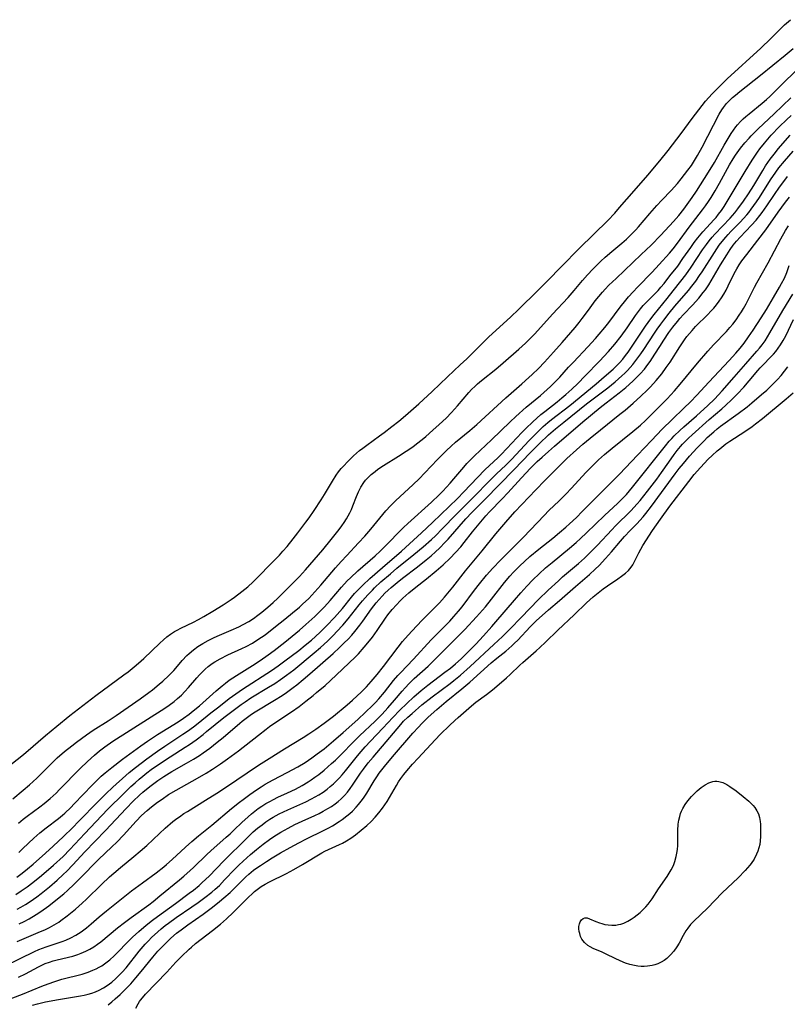
# Model space of a CAD drawing. Units: inches. Extents: x 2117468 to 2122948, y 239688 to 245205.
# Drawn here: x 2118419 to 2118543, y 243367 to 243526 of the extents above; entities that cross this region are included whole.
import ezdxf

# ---------------------------------------------------------------- set-up
doc = ezdxf.new("R2010")
doc.units = ezdxf.units.IN
doc.header["$MEASUREMENT"] = 0
doc.layers.add('c_35_T12S_R20E', color=56, linetype='Continuous')

msp = doc.modelspace()

# ---------------------------------------------------------------- linework, layer by layer
at = {"layer": 'c_35_T12S_R20E'}
for points in [[(2118416.64, 243404.91, 786), (2118419.61, 243407.28, 786), (2118420.27, 243407.84, 786), (2118423.44, 243410.56, 786), (2118425.26, 243412.08, 786), (2118427.39, 243413.78, 786), (2118431.55, 243417.01, 786), (2118436.09, 243420.33, 786), (2118436.76, 243420.84, 786), (2118437.72, 243421.6, 786), (2118438.42, 243422.19, 786), (2118439.3, 243422.98, 786), (2118441.87, 243425.45, 786), (2118442.44, 243425.97, 786), (2118443.02, 243426.45, 786), (2118443.61, 243426.9, 786), (2118444.23, 243427.31, 786), (2118444.67, 243427.56, 786), (2118445.23, 243427.85, 786), (2118447.27, 243428.83, 786), (2118448.1, 243429.27, 786), (2118448.95, 243429.74, 786), (2118450.42, 243430.6, 786), (2118452.07, 243431.62, 786), (2118453.37, 243432.48, 786), (2118453.87, 243432.84, 786), (2118455.09, 243433.75, 786), (2118456.04, 243434.53, 786), (2118456.9, 243435.33, 786), (2118460.57, 243439.02, 786), (2118461.14, 243439.63, 786), (2118461.7, 243440.25, 786), (2118462.36, 243441.01, 786), (2118463.35, 243442.23, 786), (2118464.1, 243443.19, 786), (2118465.39, 243444.92, 786), (2118465.92, 243445.64, 786), (2118466.75, 243446.82, 786), (2118467.86, 243448.52, 786), (2118468.38, 243449.38, 786), (2118469.66, 243451.56, 786), (2118470.27, 243452.52, 786), (2118470.64, 243453.03, 786), (2118471.09, 243453.57, 786), (2118471.56, 243454.09, 786), (2118472.03, 243454.58, 786), (2118473.09, 243455.62, 786), (2118473.54, 243456.03, 786), (2118474.04, 243456.46, 786), (2118474.56, 243456.87, 786), (2118475.19, 243457.34, 786), (2118477.28, 243458.84, 786), (2118477.99, 243459.36, 786), (2118479.25, 243460.34, 786), (2118480.35, 243461.23, 786), (2118481.45, 243462.14, 786), (2118483.58, 243463.99, 786), (2118485.73, 243465.97, 786), (2118488.2, 243468.36, 786), (2118490.27, 243470.27, 786), (2118491.31, 243471.25, 786), (2118492.26, 243472.17, 786), (2118494.31, 243474.26, 786), (2118494.88, 243474.8, 786), (2118498.36, 243477.99, 786), (2118499.69, 243479.26, 786), (2118502.7, 243482.22, 786), (2118504.36, 243483.87, 786), (2118506.5, 243486.07, 786), (2118509.49, 243489.08, 786), (2118514.03, 243493.55, 786), (2118515.14, 243494.71, 786), (2118515.93, 243495.61, 786), (2118518.26, 243498.33, 786), (2118520.48, 243500.86, 786), (2118522.41, 243503.15, 786), (2118523.74, 243504.8, 786), (2118525.85, 243507.58, 786), (2118527.62, 243509.96, 786), (2118529.78, 243512.74, 786), (2118530.28, 243513.34, 786), (2118530.85, 243513.96, 786), (2118531.43, 243514.56, 786), (2118533.24, 243516.34, 786), (2118538.69, 243521.31, 786), (2118540.31, 243522.87, 786), (2118542.52, 243525.04, 786), (2118543.47, 243525.89, 786)], [(2118418.18, 243400.38, 788), (2118419.85, 243401.75, 788), (2118420.88, 243402.63, 788), (2118422.05, 243403.71, 788), (2118424.88, 243406.55, 788), (2118425.32, 243406.96, 788), (2118426.49, 243407.97, 788), (2118427.67, 243408.91, 788), (2118428.45, 243409.51, 788), (2118430.03, 243410.66, 788), (2118431.13, 243411.4, 788), (2118433.57, 243412.95, 788), (2118434.82, 243413.79, 788), (2118438.7, 243416.47, 788), (2118440.12, 243417.49, 788), (2118440.7, 243417.94, 788), (2118441.77, 243418.81, 788), (2118442.35, 243419.32, 788), (2118443.3, 243420.23, 788), (2118444.1, 243421.05, 788), (2118444.71, 243421.74, 788), (2118445.49, 243422.65, 788), (2118446.22, 243423.45, 788), (2118446.57, 243423.77, 788), (2118447.3, 243424.39, 788), (2118448.01, 243424.9, 788), (2118448.8, 243425.4, 788), (2118449.63, 243425.86, 788), (2118450.53, 243426.3, 788), (2118451.13, 243426.58, 788), (2118453.37, 243427.53, 788), (2118454.58, 243428.08, 788), (2118455.28, 243428.43, 788), (2118456.2, 243428.95, 788), (2118456.95, 243429.43, 788), (2118457.67, 243429.94, 788), (2118458.31, 243430.42, 788), (2118459.28, 243431.22, 788), (2118460.11, 243431.97, 788), (2118460.88, 243432.7, 788), (2118463.19, 243435.01, 788), (2118464.36, 243436.2, 788), (2118465.35, 243437.27, 788), (2118466.75, 243438.85, 788), (2118468.12, 243440.45, 788), (2118469.47, 243442.12, 788), (2118470.75, 243443.77, 788), (2118471.19, 243444.35, 788), (2118471.57, 243444.9, 788), (2118471.92, 243445.46, 788), (2118472.21, 243445.95, 788), (2118472.47, 243446.45, 788), (2118472.72, 243446.99, 788), (2118472.94, 243447.54, 788), (2118473.55, 243449.09, 788), (2118473.86, 243449.81, 788), (2118474.26, 243450.6, 788), (2118474.72, 243451.34, 788), (2118475.01, 243451.71, 788), (2118475.32, 243452.05, 788), (2118475.9, 243452.6, 788), (2118476.54, 243453.11, 788), (2118477.01, 243453.45, 788), (2118477.9, 243454.04, 788), (2118480.33, 243455.57, 788), (2118481.54, 243456.35, 788), (2118482.6, 243457.09, 788), (2118483.23, 243457.55, 788), (2118484.13, 243458.27, 788), (2118484.72, 243458.76, 788), (2118485.85, 243459.74, 788), (2118486.89, 243460.67, 788), (2118487.98, 243461.7, 788), (2118488.84, 243462.58, 788), (2118489.84, 243463.69, 788), (2118491.66, 243465.82, 788), (2118492.1, 243466.3, 788), (2118492.67, 243466.87, 788), (2118493.06, 243467.22, 788), (2118493.7, 243467.76, 788), (2118496, 243469.61, 788), (2118497.18, 243470.61, 788), (2118499.72, 243472.8, 788), (2118500.8, 243473.78, 788), (2118501.21, 243474.18, 788), (2118502.28, 243475.29, 788), (2118505.11, 243478.46, 788), (2118507.63, 243481.13, 788), (2118508.6, 243482.25, 788), (2118509.97, 243483.89, 788), (2118510.78, 243484.81, 788), (2118511.63, 243485.71, 788), (2118512.91, 243487, 788), (2118513.6, 243487.65, 788), (2118514.67, 243488.56, 788), (2118516.3, 243489.91, 788), (2118517.03, 243490.55, 788), (2118517.98, 243491.44, 788), (2118518.54, 243492.02, 788), (2118518.97, 243492.51, 788), (2118520.82, 243494.67, 788), (2118521.94, 243495.94, 788), (2118522.76, 243496.83, 788), (2118524.22, 243498.36, 788), (2118525.26, 243499.52, 788), (2118525.86, 243500.25, 788), (2118526.92, 243501.64, 788), (2118527.49, 243502.42, 788), (2118528.02, 243503.23, 788), (2118528.5, 243504.03, 788), (2118529.23, 243505.35, 788), (2118531.99, 243510.69, 788), (2118532.39, 243511.36, 788), (2118532.67, 243511.76, 788), (2118533.16, 243512.37, 788), (2118533.7, 243512.94, 788), (2118534.13, 243513.36, 788), (2118534.58, 243513.75, 788), (2118535.3, 243514.34, 788), (2118538.62, 243516.96, 788), (2118542.63, 243520.18, 788), (2118543.88, 243521.26, 788)], [(2118419.08, 243396.45, 790), (2118419.84, 243397.06, 790), (2118420.52, 243397.58, 790), (2118422.53, 243399.07, 790), (2118423.25, 243399.62, 790), (2118424.2, 243400.41, 790), (2118425.15, 243401.29, 790), (2118425.73, 243401.86, 790), (2118429.06, 243405.25, 790), (2118430.2, 243406.37, 790), (2118431.34, 243407.41, 790), (2118432.17, 243408.1, 790), (2118433.02, 243408.75, 790), (2118434.29, 243409.63, 790), (2118442.66, 243414.96, 790), (2118443.38, 243415.45, 790), (2118444.17, 243416.05, 790), (2118444.74, 243416.51, 790), (2118445.34, 243417.06, 790), (2118445.92, 243417.64, 790), (2118446.51, 243418.29, 790), (2118447.84, 243419.86, 790), (2118448.28, 243420.35, 790), (2118448.74, 243420.83, 790), (2118449.19, 243421.27, 790), (2118449.67, 243421.68, 790), (2118450.31, 243422.15, 790), (2118450.71, 243422.41, 790), (2118451.59, 243422.93, 790), (2118452.83, 243423.54, 790), (2118455.07, 243424.56, 790), (2118455.76, 243424.9, 790), (2118456.78, 243425.45, 790), (2118457.52, 243425.9, 790), (2118458.25, 243426.39, 790), (2118458.81, 243426.79, 790), (2118460.52, 243428.1, 790), (2118462.02, 243429.29, 790), (2118463.26, 243430.31, 790), (2118464.36, 243431.25, 790), (2118464.86, 243431.71, 790), (2118465.85, 243432.66, 790), (2118466.86, 243433.71, 790), (2118467.8, 243434.76, 790), (2118470.16, 243437.56, 790), (2118471.06, 243438.59, 790), (2118471.98, 243439.59, 790), (2118473.89, 243441.58, 790), (2118474.89, 243442.67, 790), (2118475.86, 243443.78, 790), (2118478.3, 243446.77, 790), (2118479.01, 243447.57, 790), (2118479.83, 243448.38, 790), (2118482.69, 243451.02, 790), (2118483.64, 243451.93, 790), (2118484.58, 243452.89, 790), (2118486.59, 243455.04, 790), (2118487.07, 243455.54, 790), (2118488.06, 243456.5, 790), (2118488.78, 243457.16, 790), (2118489.51, 243457.8, 790), (2118491.8, 243459.7, 790), (2118492.92, 243460.67, 790), (2118497.6, 243464.97, 790), (2118500.17, 243467.22, 790), (2118501.32, 243468.24, 790), (2118501.85, 243468.73, 790), (2118502.85, 243469.72, 790), (2118503.84, 243470.73, 790), (2118505.27, 243472.3, 790), (2118506.68, 243473.89, 790), (2118508.79, 243476.32, 790), (2118509.42, 243477.11, 790), (2118509.9, 243477.75, 790), (2118510.9, 243479.11, 790), (2118512.01, 243480.58, 790), (2118512.59, 243481.3, 790), (2118513.16, 243481.97, 790), (2118513.59, 243482.46, 790), (2118514.21, 243483.1, 790), (2118515.36, 243484.22, 790), (2118519.41, 243488.05, 790), (2118521, 243489.58, 790), (2118522.55, 243491.16, 790), (2118524.64, 243493.39, 790), (2118525.45, 243494.32, 790), (2118526.28, 243495.38, 790), (2118527.64, 243497.23, 790), (2118528.33, 243498.24, 790), (2118530.27, 243501.31, 790), (2118531.22, 243502.86, 790), (2118532.79, 243505.66, 790), (2118533.91, 243507.54, 790), (2118534.27, 243508.09, 790), (2118534.66, 243508.63, 790), (2118534.93, 243508.97, 790), (2118535.42, 243509.51, 790), (2118535.84, 243509.91, 790), (2118536.27, 243510.3, 790), (2118536.8, 243510.75, 790), (2118538.88, 243512.42, 790), (2118539.58, 243513.02, 790), (2118540.11, 243513.51, 790), (2118542.6, 243515.97, 790), (2118545.25, 243518.5, 790)], [(2118419.13, 243391.72, 792), (2118419.81, 243392.34, 792), (2118421.56, 243394.02, 792), (2118422.51, 243394.86, 792), (2118423.53, 243395.68, 792), (2118425.53, 243397.2, 792), (2118426.17, 243397.72, 792), (2118426.56, 243398.05, 792), (2118427.53, 243398.97, 792), (2118428.08, 243399.53, 792), (2118430.99, 243402.58, 792), (2118431.83, 243403.42, 792), (2118432.44, 243403.99, 792), (2118433.07, 243404.56, 792), (2118434.12, 243405.43, 792), (2118435.83, 243406.73, 792), (2118438.83, 243408.92, 792), (2118439.9, 243409.67, 792), (2118441.49, 243410.73, 792), (2118444.84, 243412.79, 792), (2118445.7, 243413.37, 792), (2118446.59, 243414.01, 792), (2118447.25, 243414.52, 792), (2118448.24, 243415.34, 792), (2118449.33, 243416.3, 792), (2118450.93, 243417.76, 792), (2118451.91, 243418.59, 792), (2118452.44, 243419, 792), (2118453.05, 243419.46, 792), (2118454.2, 243420.25, 792), (2118456.77, 243421.85, 792), (2118458.01, 243422.65, 792), (2118459.34, 243423.56, 792), (2118460.31, 243424.28, 792), (2118461.99, 243425.59, 792), (2118464.37, 243427.56, 792), (2118465.37, 243428.42, 792), (2118466.83, 243429.74, 792), (2118467.55, 243430.44, 792), (2118468.4, 243431.31, 792), (2118469.3, 243432.32, 792), (2118471.13, 243434.46, 792), (2118472.07, 243435.48, 792), (2118472.58, 243435.99, 792), (2118473.79, 243437.11, 792), (2118476.55, 243439.52, 792), (2118477.35, 243440.24, 792), (2118478.02, 243440.88, 792), (2118481.12, 243444.05, 792), (2118481.82, 243444.73, 792), (2118485.64, 243448.17, 792), (2118486.89, 243449.35, 792), (2118487.47, 243449.93, 792), (2118488.65, 243451.2, 792), (2118489.24, 243451.89, 792), (2118490.82, 243453.8, 792), (2118491.33, 243454.37, 792), (2118491.85, 243454.94, 792), (2118492.55, 243455.63, 792), (2118495.31, 243458.22, 792), (2118498.28, 243461.09, 792), (2118499.21, 243461.96, 792), (2118500.89, 243463.44, 792), (2118503.19, 243465.37, 792), (2118504.28, 243466.32, 792), (2118504.79, 243466.79, 792), (2118505.41, 243467.38, 792), (2118506.28, 243468.3, 792), (2118507.71, 243469.9, 792), (2118508.49, 243470.74, 792), (2118510.82, 243473.18, 792), (2118512.05, 243474.51, 792), (2118512.66, 243475.2, 792), (2118513.58, 243476.31, 792), (2118514.21, 243477.12, 792), (2118516.03, 243479.57, 792), (2118516.93, 243480.71, 792), (2118517.37, 243481.24, 792), (2118518.1, 243482.06, 792), (2118518.79, 243482.8, 792), (2118521.18, 243485.22, 792), (2118522.32, 243486.43, 792), (2118523.95, 243488.26, 792), (2118524.56, 243488.99, 792), (2118525.25, 243489.87, 792), (2118527.16, 243492.46, 792), (2118529.31, 243495.27, 792), (2118529.77, 243495.9, 792), (2118530.23, 243496.58, 792), (2118530.67, 243497.27, 792), (2118531.31, 243498.34, 792), (2118532, 243499.56, 792), (2118533.62, 243502.5, 792), (2118534.2, 243503.47, 792), (2118534.61, 243504.08, 792), (2118535.41, 243505.17, 792), (2118536.12, 243506.05, 792), (2118536.78, 243506.81, 792), (2118537.14, 243507.19, 792), (2118538.27, 243508.32, 792), (2118540.82, 243510.71, 792), (2118543.49, 243513.31, 792)], [(2118418.83, 243387.75, 794), (2118419.68, 243388.38, 794), (2118420.54, 243389.06, 794), (2118421.47, 243389.85, 794), (2118423.44, 243391.61, 794), (2118424.67, 243392.73, 794), (2118426.34, 243394.29, 794), (2118427.79, 243395.71, 794), (2118428.84, 243396.75, 794), (2118431.86, 243399.87, 794), (2118433.19, 243401.17, 794), (2118434.32, 243402.24, 794), (2118436.41, 243404.13, 794), (2118436.95, 243404.59, 794), (2118437.97, 243405.43, 794), (2118439.75, 243406.78, 794), (2118441.47, 243408.03, 794), (2118442.69, 243408.86, 794), (2118445.56, 243410.75, 794), (2118446.32, 243411.28, 794), (2118447.27, 243411.97, 794), (2118448.05, 243412.56, 794), (2118450.08, 243414.19, 794), (2118451.36, 243415.2, 794), (2118453.06, 243416.5, 794), (2118454.13, 243417.28, 794), (2118455.21, 243418.02, 794), (2118459.84, 243421.05, 794), (2118460.91, 243421.78, 794), (2118462.02, 243422.57, 794), (2118464.25, 243424.25, 794), (2118465.3, 243425.09, 794), (2118466.29, 243425.93, 794), (2118467.65, 243427.17, 794), (2118468.79, 243428.29, 794), (2118469.99, 243429.58, 794), (2118471.27, 243431.05, 794), (2118472.75, 243432.86, 794), (2118473.25, 243433.43, 794), (2118473.76, 243433.99, 794), (2118474.55, 243434.8, 794), (2118475.68, 243435.86, 794), (2118477.75, 243437.63, 794), (2118480.78, 243440.27, 794), (2118484.03, 243443.22, 794), (2118485.78, 243444.86, 794), (2118489.82, 243448.76, 794), (2118490.84, 243449.81, 794), (2118493.02, 243452.11, 794), (2118494.22, 243453.34, 794), (2118496.36, 243455.35, 794), (2118496.83, 243455.82, 794), (2118497.79, 243456.79, 794), (2118500.2, 243459.38, 794), (2118500.82, 243460, 794), (2118501.97, 243461.11, 794), (2118503.27, 243462.27, 794), (2118503.87, 243462.78, 794), (2118505.86, 243464.33, 794), (2118506.64, 243464.96, 794), (2118507.25, 243465.49, 794), (2118508.22, 243466.37, 794), (2118509.2, 243467.29, 794), (2118510.41, 243468.51, 794), (2118512.7, 243470.88, 794), (2118514.14, 243472.43, 794), (2118515.18, 243473.63, 794), (2118516.2, 243474.9, 794), (2118517.16, 243476.25, 794), (2118518.5, 243478.25, 794), (2118518.95, 243478.87, 794), (2118519.31, 243479.33, 794), (2118519.73, 243479.82, 794), (2118520.21, 243480.34, 794), (2118522.12, 243482.28, 794), (2118522.58, 243482.79, 794), (2118523.09, 243483.4, 794), (2118524.05, 243484.61, 794), (2118525.29, 243486.2, 794), (2118526.14, 243487.39, 794), (2118527.39, 243489.21, 794), (2118527.95, 243489.99, 794), (2118528.52, 243490.76, 794), (2118529.33, 243491.72, 794), (2118531.15, 243493.68, 794), (2118531.47, 243494.04, 794), (2118531.89, 243494.55, 794), (2118532.33, 243495.16, 794), (2118532.76, 243495.82, 794), (2118536.15, 243501.44, 794), (2118537.29, 243503.25, 794), (2118538.14, 243504.54, 794), (2118538.54, 243505.1, 794), (2118539.25, 243506, 794), (2118540.37, 243507.27, 794), (2118541.69, 243508.67, 794), (2118542.8, 243509.77, 794), (2118543.55, 243510.45, 794)], [(2118418.66, 243384.97, 796), (2118419.55, 243385.53, 796), (2118420.47, 243386.16, 796), (2118421.42, 243386.87, 796), (2118422.79, 243387.98, 796), (2118424.75, 243389.68, 796), (2118426.27, 243391.09, 796), (2118427.35, 243392.18, 796), (2118429.81, 243394.77, 796), (2118432.48, 243397.64, 796), (2118433.55, 243398.74, 796), (2118436.01, 243401.19, 796), (2118437.22, 243402.35, 796), (2118437.87, 243402.95, 796), (2118438.54, 243403.54, 796), (2118439.11, 243404.01, 796), (2118439.79, 243404.55, 796), (2118440.49, 243405.07, 796), (2118441.47, 243405.76, 796), (2118443.54, 243407.13, 796), (2118445.96, 243408.67, 796), (2118446.62, 243409.11, 796), (2118447.73, 243409.89, 796), (2118448.83, 243410.73, 796), (2118449.4, 243411.19, 796), (2118452.16, 243413.46, 796), (2118453.45, 243414.45, 796), (2118454.99, 243415.57, 796), (2118455.59, 243415.99, 796), (2118456.54, 243416.62, 796), (2118459.38, 243418.33, 796), (2118460.38, 243418.96, 796), (2118461.29, 243419.56, 796), (2118462.29, 243420.27, 796), (2118463.44, 243421.15, 796), (2118466.73, 243423.86, 796), (2118467.74, 243424.75, 796), (2118468.86, 243425.78, 796), (2118469.83, 243426.74, 796), (2118470.4, 243427.32, 796), (2118471.33, 243428.35, 796), (2118472.21, 243429.38, 796), (2118474, 243431.61, 796), (2118474.53, 243432.26, 796), (2118475.37, 243433.21, 796), (2118476.1, 243433.99, 796), (2118476.47, 243434.35, 796), (2118477.48, 243435.3, 796), (2118479.01, 243436.63, 796), (2118480.05, 243437.51, 796), (2118482.81, 243439.74, 796), (2118484.29, 243440.98, 796), (2118485.63, 243442.16, 796), (2118486.25, 243442.74, 796), (2118487.41, 243443.91, 796), (2118489.53, 243446.14, 796), (2118492.49, 243449.08, 796), (2118494.9, 243451.54, 796), (2118496.1, 243452.71, 796), (2118497.6, 243454.12, 796), (2118498.54, 243455.03, 796), (2118501.38, 243458.11, 796), (2118501.95, 243458.7, 796), (2118502.92, 243459.65, 796), (2118503.64, 243460.33, 796), (2118504.37, 243460.98, 796), (2118504.98, 243461.49, 796), (2118507.89, 243463.72, 796), (2118512.16, 243467.23, 796), (2118513.45, 243468.33, 796), (2118514.89, 243469.59, 796), (2118515.4, 243470.07, 796), (2118515.94, 243470.62, 796), (2118516.44, 243471.21, 796), (2118516.87, 243471.77, 796), (2118517.29, 243472.34, 796), (2118518.19, 243473.63, 796), (2118520.13, 243476.52, 796), (2118520.96, 243477.68, 796), (2118521.51, 243478.4, 796), (2118523.6, 243480.97, 796), (2118524.58, 243482.19, 796), (2118525.82, 243483.78, 796), (2118526.59, 243484.8, 796), (2118527.47, 243486.04, 796), (2118529.29, 243488.81, 796), (2118529.91, 243489.69, 796), (2118530.38, 243490.29, 796), (2118530.86, 243490.88, 796), (2118531.25, 243491.33, 796), (2118533.76, 243493.94, 796), (2118534.48, 243494.77, 796), (2118534.99, 243495.43, 796), (2118535.88, 243496.66, 796), (2118536.7, 243497.86, 796), (2118537.55, 243499.19, 796), (2118538.98, 243501.57, 796), (2118539.46, 243502.33, 796), (2118540.21, 243503.43, 796), (2118541.03, 243504.51, 796), (2118541.5, 243505.09, 796), (2118543.43, 243507.3, 796)], [(2118418.9, 243382.57, 798), (2118419.49, 243382.89, 798), (2118420.24, 243383.33, 798), (2118420.96, 243383.8, 798), (2118422.05, 243384.56, 798), (2118422.73, 243385.09, 798), (2118424.1, 243386.19, 798), (2118425.33, 243387.25, 798), (2118426.31, 243388.16, 798), (2118426.86, 243388.7, 798), (2118427.84, 243389.73, 798), (2118429.76, 243391.82, 798), (2118433.1, 243395.23, 798), (2118436.44, 243398.82, 798), (2118437.57, 243399.99, 798), (2118438.6, 243400.97, 798), (2118439.13, 243401.44, 798), (2118440.23, 243402.34, 798), (2118440.88, 243402.83, 798), (2118441.54, 243403.31, 798), (2118442.53, 243403.98, 798), (2118443.8, 243404.75, 798), (2118446.18, 243406.08, 798), (2118447.28, 243406.73, 798), (2118448.27, 243407.35, 798), (2118448.86, 243407.75, 798), (2118449.91, 243408.51, 798), (2118451.13, 243409.47, 798), (2118452.07, 243410.24, 798), (2118454.73, 243412.55, 798), (2118455.15, 243412.89, 798), (2118455.99, 243413.53, 798), (2118456.62, 243413.98, 798), (2118457.21, 243414.36, 798), (2118460.35, 243416.24, 798), (2118461.6, 243417.03, 798), (2118462.29, 243417.5, 798), (2118463.35, 243418.27, 798), (2118463.92, 243418.72, 798), (2118464.98, 243419.6, 798), (2118466.03, 243420.5, 798), (2118469.8, 243423.79, 798), (2118470.83, 243424.74, 798), (2118471.58, 243425.48, 798), (2118472.19, 243426.11, 798), (2118472.79, 243426.75, 798), (2118473.28, 243427.31, 798), (2118474.11, 243428.35, 798), (2118474.57, 243428.98, 798), (2118475.98, 243430.98, 798), (2118476.7, 243431.92, 798), (2118477.18, 243432.47, 798), (2118477.67, 243433.01, 798), (2118478.12, 243433.47, 798), (2118478.63, 243433.96, 798), (2118479.15, 243434.43, 798), (2118480.1, 243435.23, 798), (2118480.94, 243435.89, 798), (2118483.36, 243437.74, 798), (2118484.75, 243438.84, 798), (2118485.56, 243439.52, 798), (2118486.28, 243440.17, 798), (2118486.9, 243440.76, 798), (2118487.84, 243441.71, 798), (2118488.29, 243442.21, 798), (2118491.15, 243445.45, 798), (2118492.11, 243446.47, 798), (2118494.22, 243448.59, 798), (2118498.95, 243453.41, 798), (2118501.53, 243456.13, 798), (2118503.03, 243457.61, 798), (2118504.5, 243458.98, 798), (2118505.62, 243459.96, 798), (2118506.93, 243461.06, 798), (2118510.58, 243463.98, 798), (2118514.01, 243466.59, 798), (2118515.2, 243467.56, 798), (2118516.28, 243468.5, 798), (2118516.75, 243468.93, 798), (2118517.19, 243469.38, 798), (2118517.64, 243469.86, 798), (2118518.07, 243470.36, 798), (2118518.57, 243471, 798), (2118519.36, 243472.08, 798), (2118519.81, 243472.74, 798), (2118521.53, 243475.36, 798), (2118521.98, 243476.02, 798), (2118522.57, 243476.84, 798), (2118523.04, 243477.46, 798), (2118523.92, 243478.59, 798), (2118524.85, 243479.73, 798), (2118527.01, 243482.25, 798), (2118527.58, 243482.96, 798), (2118528.21, 243483.78, 798), (2118528.83, 243484.66, 798), (2118529.23, 243485.27, 798), (2118531.2, 243488.41, 798), (2118531.99, 243489.55, 798), (2118532.45, 243490.16, 798), (2118533.02, 243490.86, 798), (2118533.42, 243491.31, 798), (2118533.83, 243491.75, 798), (2118535.33, 243493.25, 798), (2118535.9, 243493.85, 798), (2118536.45, 243494.46, 798), (2118536.74, 243494.81, 798), (2118537.15, 243495.34, 798), (2118537.58, 243495.93, 798), (2118538, 243496.55, 798), (2118538.45, 243497.24, 798), (2118540.23, 243500.07, 798), (2118541.09, 243501.32, 798), (2118541.61, 243502, 798), (2118542.5, 243503.1, 798), (2118543.88, 243504.69, 798)], [(2118419.23, 243380.22, 800), (2118420, 243380.6, 800), (2118420.8, 243381.03, 800), (2118421.97, 243381.72, 800), (2118422.68, 243382.18, 800), (2118423.96, 243383.13, 800), (2118425.36, 243384.23, 800), (2118426.38, 243385.07, 800), (2118426.98, 243385.6, 800), (2118428.09, 243386.63, 800), (2118428.98, 243387.51, 800), (2118432.01, 243390.56, 800), (2118434.15, 243392.61, 800), (2118434.95, 243393.4, 800), (2118436.03, 243394.53, 800), (2118438.05, 243396.76, 800), (2118438.92, 243397.67, 800), (2118439.82, 243398.49, 800), (2118440.53, 243399.07, 800), (2118441.49, 243399.81, 800), (2118442.23, 243400.33, 800), (2118443.29, 243401.04, 800), (2118444.49, 243401.78, 800), (2118447.91, 243403.69, 800), (2118449.32, 243404.51, 800), (2118450.34, 243405.14, 800), (2118450.99, 243405.56, 800), (2118451.62, 243405.98, 800), (2118452.78, 243406.79, 800), (2118454.53, 243408.09, 800), (2118457.74, 243410.64, 800), (2118458.97, 243411.6, 800), (2118459.56, 243412.03, 800), (2118460.53, 243412.71, 800), (2118463.07, 243414.37, 800), (2118464.32, 243415.26, 800), (2118465.4, 243416.09, 800), (2118466.58, 243417.01, 800), (2118467.13, 243417.47, 800), (2118468.48, 243418.64, 800), (2118470.29, 243420.28, 800), (2118473.37, 243423.23, 800), (2118473.86, 243423.73, 800), (2118474.79, 243424.77, 800), (2118475.65, 243425.8, 800), (2118476.1, 243426.4, 800), (2118476.87, 243427.48, 800), (2118478.21, 243429.46, 800), (2118478.61, 243430.01, 800), (2118479.29, 243430.87, 800), (2118479.98, 243431.63, 800), (2118480.59, 243432.25, 800), (2118481.03, 243432.68, 800), (2118481.99, 243433.54, 800), (2118483.1, 243434.46, 800), (2118484.81, 243435.8, 800), (2118486.39, 243437.09, 800), (2118487.53, 243438.08, 800), (2118488.65, 243439.12, 800), (2118489.52, 243440.03, 800), (2118490.36, 243440.98, 800), (2118490.9, 243441.65, 800), (2118492.23, 243443.36, 800), (2118493.04, 243444.37, 800), (2118493.57, 243445.01, 800), (2118494.4, 243445.96, 800), (2118494.99, 243446.6, 800), (2118497.01, 243448.67, 800), (2118497.92, 243449.64, 800), (2118500.13, 243452.08, 800), (2118501.58, 243453.63, 800), (2118502.67, 243454.7, 800), (2118503.45, 243455.42, 800), (2118504.48, 243456.34, 800), (2118505.43, 243457.16, 800), (2118510.03, 243461.1, 800), (2118512.8, 243463.4, 800), (2118513.76, 243464.16, 800), (2118515.86, 243465.75, 800), (2118516.95, 243466.64, 800), (2118518.08, 243467.64, 800), (2118518.52, 243468.06, 800), (2118519.27, 243468.84, 800), (2118519.93, 243469.61, 800), (2118520.48, 243470.32, 800), (2118520.84, 243470.81, 800), (2118521.61, 243471.98, 800), (2118522.39, 243473.24, 800), (2118523.06, 243474.28, 800), (2118523.88, 243475.49, 800), (2118524.52, 243476.37, 800), (2118525.24, 243477.27, 800), (2118525.65, 243477.74, 800), (2118526.23, 243478.38, 800), (2118527.67, 243479.9, 800), (2118528.69, 243481.03, 800), (2118529.42, 243481.92, 800), (2118529.77, 243482.38, 800), (2118530.3, 243483.16, 800), (2118530.69, 243483.8, 800), (2118532.2, 243486.41, 800), (2118533.18, 243488.03, 800), (2118533.73, 243488.87, 800), (2118534.23, 243489.56, 800), (2118534.75, 243490.22, 800), (2118535.33, 243490.87, 800), (2118537.2, 243492.8, 800), (2118537.93, 243493.61, 800), (2118538.54, 243494.37, 800), (2118538.89, 243494.85, 800), (2118539.64, 243495.92, 800), (2118540.87, 243497.74, 800), (2118541.68, 243498.9, 800), (2118542.53, 243500.05, 800), (2118542.97, 243500.63, 800)], [(2118418.88, 243377.39, 802), (2118422.63, 243378.96, 802), (2118423.33, 243379.27, 802), (2118424.09, 243379.63, 802), (2118424.87, 243380.05, 802), (2118425.62, 243380.51, 802), (2118425.94, 243380.73, 802), (2118426.96, 243381.5, 802), (2118428.28, 243382.59, 802), (2118429.35, 243383.55, 802), (2118430.04, 243384.19, 802), (2118432.49, 243386.56, 802), (2118433.78, 243387.77, 802), (2118434.47, 243388.39, 802), (2118435.52, 243389.29, 802), (2118437.69, 243391.04, 802), (2118438.71, 243391.9, 802), (2118439.75, 243392.82, 802), (2118441.8, 243394.77, 802), (2118442.75, 243395.65, 802), (2118443.97, 243396.69, 802), (2118444.59, 243397.17, 802), (2118445.02, 243397.48, 802), (2118445.73, 243397.97, 802), (2118446.3, 243398.34, 802), (2118449.24, 243400.13, 802), (2118451.04, 243401.26, 802), (2118452.42, 243402.17, 802), (2118457.78, 243405.78, 802), (2118459.46, 243406.88, 802), (2118461.95, 243408.44, 802), (2118464.94, 243410.25, 802), (2118465.85, 243410.83, 802), (2118466.99, 243411.59, 802), (2118468.33, 243412.55, 802), (2118469.82, 243413.69, 802), (2118472.04, 243415.52, 802), (2118472.9, 243416.25, 802), (2118473.65, 243416.93, 802), (2118474.29, 243417.54, 802), (2118475.15, 243418.42, 802), (2118475.92, 243419.24, 802), (2118476.9, 243420.37, 802), (2118477.92, 243421.66, 802), (2118480.25, 243424.79, 802), (2118480.98, 243425.71, 802), (2118481.86, 243426.73, 802), (2118482.52, 243427.45, 802), (2118484.09, 243429.08, 802), (2118486.3, 243431.28, 802), (2118486.94, 243431.96, 802), (2118487.73, 243432.86, 802), (2118489.07, 243434.47, 802), (2118491.11, 243437.07, 802), (2118493.78, 243440.29, 802), (2118495.99, 243443.08, 802), (2118497.59, 243444.96, 802), (2118499.05, 243446.58, 802), (2118502.43, 243450.16, 802), (2118503.88, 243451.66, 802), (2118506.36, 243454.1, 802), (2118507.45, 243455.17, 802), (2118508.98, 243456.59, 802), (2118510, 243457.49, 802), (2118511.18, 243458.49, 802), (2118512.85, 243459.83, 802), (2118515.99, 243462.33, 802), (2118516.81, 243463, 802), (2118518.1, 243464.11, 802), (2118519.36, 243465.23, 802), (2118520.38, 243466.2, 802), (2118520.89, 243466.72, 802), (2118521.82, 243467.74, 802), (2118522.73, 243468.85, 802), (2118523.46, 243469.83, 802), (2118524.07, 243470.73, 802), (2118525.62, 243473.19, 802), (2118526.38, 243474.3, 802), (2118526.78, 243474.83, 802), (2118527.18, 243475.34, 802), (2118527.6, 243475.83, 802), (2118528.17, 243476.44, 802), (2118530.16, 243478.41, 802), (2118530.63, 243478.91, 802), (2118531.11, 243479.44, 802), (2118531.55, 243479.97, 802), (2118531.96, 243480.52, 802), (2118532.35, 243481.09, 802), (2118532.73, 243481.69, 802), (2118533.08, 243482.31, 802), (2118533.44, 243483.01, 802), (2118534.41, 243485, 802), (2118534.83, 243485.75, 802), (2118535.22, 243486.39, 802), (2118535.64, 243487.02, 802), (2118536.42, 243488.08, 802), (2118538.19, 243490.36, 802), (2118539.47, 243492.04, 802), (2118541.45, 243494.86, 802), (2118542.66, 243496.48, 802), (2118543.3, 243497.29, 802)], [(2118416.93, 243373.47, 804), (2118421.67, 243375.76, 804), (2118422.36, 243376.06, 804), (2118423.54, 243376.52, 804), (2118425.34, 243377.1, 804), (2118426.15, 243377.37, 804), (2118426.73, 243377.6, 804), (2118427.55, 243377.97, 804), (2118428.34, 243378.4, 804), (2118429.17, 243378.92, 804), (2118430.04, 243379.58, 804), (2118430.79, 243380.2, 804), (2118432.11, 243381.35, 804), (2118433.25, 243382.29, 804), (2118437.28, 243385.51, 804), (2118439.06, 243386.85, 804), (2118441.29, 243388.45, 804), (2118442.49, 243389.38, 804), (2118442.95, 243389.77, 804), (2118443.86, 243390.58, 804), (2118446, 243392.58, 804), (2118447.01, 243393.49, 804), (2118448.12, 243394.41, 804), (2118450.27, 243396.12, 804), (2118453.41, 243398.78, 804), (2118454.72, 243399.84, 804), (2118455.27, 243400.26, 804), (2118456.38, 243401.08, 804), (2118457.44, 243401.81, 804), (2118458.21, 243402.3, 804), (2118458.86, 243402.7, 804), (2118460.12, 243403.41, 804), (2118462.39, 243404.59, 804), (2118464.09, 243405.52, 804), (2118465.27, 243406.23, 804), (2118466.38, 243406.97, 804), (2118467.23, 243407.59, 804), (2118468.35, 243408.44, 804), (2118469.86, 243409.7, 804), (2118471.42, 243411.06, 804), (2118473.77, 243413.16, 804), (2118475.02, 243414.31, 804), (2118476.13, 243415.38, 804), (2118476.59, 243415.87, 804), (2118477.16, 243416.49, 804), (2118478.04, 243417.55, 804), (2118479.51, 243419.41, 804), (2118480.21, 243420.24, 804), (2118480.61, 243420.68, 804), (2118482.72, 243422.87, 804), (2118485.6, 243425.98, 804), (2118487.85, 243428.25, 804), (2118488.57, 243429, 804), (2118489.25, 243429.74, 804), (2118489.97, 243430.57, 804), (2118490.57, 243431.31, 804), (2118492.57, 243434, 804), (2118493.37, 243435.02, 804), (2118494.49, 243436.37, 804), (2118495.51, 243437.51, 804), (2118496.77, 243438.8, 804), (2118498.79, 243440.83, 804), (2118500.44, 243442.54, 804), (2118503.76, 243446.03, 804), (2118504.53, 243446.79, 804), (2118506.19, 243448.36, 804), (2118507.26, 243449.43, 804), (2118508.2, 243450.41, 804), (2118510.5, 243452.93, 804), (2118511.55, 243454.03, 804), (2118512.04, 243454.51, 804), (2118512.54, 243454.98, 804), (2118513.5, 243455.82, 804), (2118514.74, 243456.84, 804), (2118518.05, 243459.52, 804), (2118519.29, 243460.57, 804), (2118520.09, 243461.29, 804), (2118520.65, 243461.83, 804), (2118522.44, 243463.61, 804), (2118523.58, 243464.79, 804), (2118524.76, 243466.08, 804), (2118525.71, 243467.19, 804), (2118528.5, 243470.57, 804), (2118530.17, 243472.5, 804), (2118531.08, 243473.5, 804), (2118533.13, 243475.67, 804), (2118533.71, 243476.31, 804), (2118534.16, 243476.84, 804), (2118534.7, 243477.55, 804), (2118535.22, 243478.28, 804), (2118535.57, 243478.82, 804), (2118535.9, 243479.36, 804), (2118536.32, 243480.13, 804), (2118537.28, 243482.06, 804), (2118537.66, 243482.81, 804), (2118538.04, 243483.5, 804), (2118539.87, 243486.72, 804), (2118541.89, 243490.56, 804), (2118542.68, 243491.94, 804), (2118543.13, 243492.67, 804)], [(2118419.08, 243371.6, 806), (2118420.25, 243372.18, 806), (2118422.32, 243373.29, 806), (2118423.05, 243373.65, 806), (2118423.41, 243373.8, 806), (2118424.07, 243374.05, 806), (2118424.69, 243374.24, 806), (2118425.32, 243374.41, 806), (2118427.85, 243375.03, 806), (2118428.66, 243375.27, 806), (2118429.21, 243375.47, 806), (2118429.92, 243375.79, 806), (2118430.61, 243376.16, 806), (2118431.23, 243376.53, 806), (2118431.83, 243376.95, 806), (2118432.35, 243377.34, 806), (2118435.07, 243379.57, 806), (2118436.17, 243380.43, 806), (2118437.27, 243381.25, 806), (2118440.07, 243383.3, 806), (2118440.77, 243383.83, 806), (2118441.87, 243384.71, 806), (2118445.05, 243387.32, 806), (2118445.71, 243387.88, 806), (2118446.75, 243388.81, 806), (2118447.28, 243389.31, 806), (2118449.42, 243391.4, 806), (2118450.06, 243391.99, 806), (2118452.57, 243394.18, 806), (2118453.19, 243394.73, 806), (2118453.84, 243395.34, 806), (2118455.06, 243396.53, 806), (2118456.08, 243397.48, 806), (2118456.62, 243397.94, 806), (2118457.17, 243398.37, 806), (2118457.73, 243398.79, 806), (2118458.3, 243399.18, 806), (2118458.94, 243399.58, 806), (2118459.59, 243399.95, 806), (2118460.19, 243400.26, 806), (2118460.9, 243400.6, 806), (2118462.43, 243401.31, 806), (2118463.73, 243401.94, 806), (2118464.82, 243402.53, 806), (2118465.76, 243403.09, 806), (2118466.25, 243403.4, 806), (2118466.86, 243403.83, 806), (2118467.46, 243404.28, 806), (2118468.33, 243404.97, 806), (2118469.54, 243406.03, 806), (2118470.15, 243406.61, 806), (2118471.06, 243407.5, 806), (2118473.04, 243409.52, 806), (2118474.04, 243410.52, 806), (2118476.55, 243412.89, 806), (2118477.2, 243413.53, 806), (2118477.66, 243414.01, 806), (2118478.57, 243415, 806), (2118479.69, 243416.28, 806), (2118480.92, 243417.73, 806), (2118481.37, 243418.24, 806), (2118482.04, 243418.94, 806), (2118482.86, 243419.73, 806), (2118485.07, 243421.73, 806), (2118485.69, 243422.32, 806), (2118489.95, 243426.55, 806), (2118491, 243427.63, 806), (2118492.9, 243429.68, 806), (2118493.85, 243430.75, 806), (2118494.32, 243431.31, 806), (2118495.31, 243432.54, 806), (2118497.37, 243435.19, 806), (2118498.24, 243436.23, 806), (2118498.84, 243436.9, 806), (2118499.8, 243437.85, 806), (2118501.49, 243439.38, 806), (2118502.92, 243440.57, 806), (2118505.19, 243442.38, 806), (2118506.27, 243443.27, 806), (2118507.29, 243444.15, 806), (2118507.86, 243444.65, 806), (2118508.98, 243445.71, 806), (2118509.92, 243446.65, 806), (2118511.87, 243448.66, 806), (2118514.41, 243451.16, 806), (2118515.9, 243452.67, 806), (2118518.83, 243455.74, 806), (2118521.06, 243458.11, 806), (2118522.81, 243459.92, 806), (2118524.39, 243461.48, 806), (2118526.29, 243463.28, 806), (2118527.36, 243464.34, 806), (2118528.39, 243465.42, 806), (2118530.31, 243467.5, 806), (2118533.59, 243470.97, 806), (2118534.66, 243472.16, 806), (2118535.34, 243472.95, 806), (2118536, 243473.79, 806), (2118536.72, 243474.77, 806), (2118537.46, 243475.89, 806), (2118538.74, 243477.85, 806), (2118539.57, 243479.19, 806), (2118540.72, 243481.11, 806), (2118541.7, 243482.8, 806), (2118542.03, 243483.41, 806), (2118542.47, 243484.27, 806), (2118542.85, 243485.14, 806), (2118543.25, 243486.28, 806)], [(2118416.2, 243367.52, 808), (2118419.73, 243368.91, 808), (2118422.86, 243370.19, 808), (2118423.88, 243370.57, 808), (2118424.96, 243370.95, 808), (2118426.06, 243371.28, 808), (2118429.35, 243372.13, 808), (2118430.34, 243372.44, 808), (2118431.1, 243372.73, 808), (2118431.61, 243372.96, 808), (2118432.11, 243373.22, 808), (2118432.54, 243373.47, 808), (2118432.95, 243373.75, 808), (2118433.4, 243374.09, 808), (2118433.83, 243374.44, 808), (2118434.52, 243375.06, 808), (2118435.37, 243375.93, 808), (2118436.33, 243376.95, 808), (2118437.47, 243378.08, 808), (2118438.49, 243379, 808), (2118439.67, 243380.02, 808), (2118440.69, 243380.83, 808), (2118441.47, 243381.41, 808), (2118444.4, 243383.51, 808), (2118446.61, 243385.14, 808), (2118447.29, 243385.66, 808), (2118448.18, 243386.4, 808), (2118448.71, 243386.87, 808), (2118449.8, 243387.92, 808), (2118452.19, 243390.39, 808), (2118455.87, 243394.03, 808), (2118456.92, 243395.02, 808), (2118457.62, 243395.62, 808), (2118458.34, 243396.19, 808), (2118458.96, 243396.64, 808), (2118459.6, 243397.07, 808), (2118460.1, 243397.38, 808), (2118461.11, 243397.94, 808), (2118462.47, 243398.6, 808), (2118465.36, 243399.89, 808), (2118466.32, 243400.35, 808), (2118466.91, 243400.66, 808), (2118467.48, 243400.99, 808), (2118468.17, 243401.43, 808), (2118468.82, 243401.91, 808), (2118469.33, 243402.33, 808), (2118469.82, 243402.77, 808), (2118470.31, 243403.24, 808), (2118470.79, 243403.74, 808), (2118471.24, 243404.24, 808), (2118471.78, 243404.88, 808), (2118473.49, 243407.02, 808), (2118473.98, 243407.61, 808), (2118474.97, 243408.74, 808), (2118475.8, 243409.65, 808), (2118477.79, 243411.74, 808), (2118479.38, 243413.48, 808), (2118480.52, 243414.64, 808), (2118482.8, 243416.78, 808), (2118483.97, 243417.79, 808), (2118485.03, 243418.65, 808), (2118487.8, 243420.76, 808), (2118488.67, 243421.43, 808), (2118489.48, 243422.11, 808), (2118490.4, 243422.94, 808), (2118492.31, 243424.8, 808), (2118492.78, 243425.28, 808), (2118493.99, 243426.6, 808), (2118495.36, 243428.11, 808), (2118496.01, 243428.85, 808), (2118498.99, 243432.38, 808), (2118500.01, 243433.56, 808), (2118500.97, 243434.61, 808), (2118501.97, 243435.64, 808), (2118502.96, 243436.59, 808), (2118504, 243437.55, 808), (2118505.07, 243438.46, 808), (2118507.85, 243440.74, 808), (2118508.92, 243441.66, 808), (2118509.64, 243442.31, 808), (2118510.61, 243443.21, 808), (2118513.52, 243446.01, 808), (2118515.65, 243447.99, 808), (2118516.21, 243448.53, 808), (2118517.02, 243449.39, 808), (2118518.02, 243450.58, 808), (2118523.31, 243457.25, 808), (2118523.92, 243457.98, 808), (2118524.32, 243458.43, 808), (2118524.72, 243458.86, 808), (2118525.61, 243459.72, 808), (2118526.27, 243460.31, 808), (2118528.33, 243462.08, 808), (2118530.17, 243463.73, 808), (2118531.23, 243464.77, 808), (2118532.48, 243466.12, 808), (2118534.4, 243468.31, 808), (2118536.26, 243470.47, 808), (2118538.06, 243472.47, 808), (2118538.49, 243472.98, 808), (2118538.9, 243473.49, 808), (2118539.36, 243474.16, 808), (2118539.76, 243474.8, 808), (2118540.15, 243475.45, 808), (2118542.22, 243479.04, 808), (2118543.83, 243481.66, 808)], [(2118421.37, 243367.11, 810), (2118422.15, 243367.32, 810), (2118423.45, 243367.63, 810), (2118425.56, 243368.04, 810), (2118429.11, 243368.61, 810), (2118429.68, 243368.73, 810), (2118430.31, 243368.88, 810), (2118430.93, 243369.06, 810), (2118431.53, 243369.28, 810), (2118432.12, 243369.53, 810), (2118432.77, 243369.89, 810), (2118433.4, 243370.29, 810), (2118434.11, 243370.82, 810), (2118434.79, 243371.4, 810), (2118435.18, 243371.77, 810), (2118435.81, 243372.43, 810), (2118436.42, 243373.12, 810), (2118438.56, 243375.81, 810), (2118439.51, 243376.94, 810), (2118440.02, 243377.48, 810), (2118440.54, 243378.01, 810), (2118441.54, 243378.95, 810), (2118442.1, 243379.43, 810), (2118442.73, 243379.95, 810), (2118443.25, 243380.35, 810), (2118444.48, 243381.23, 810), (2118447.04, 243382.94, 810), (2118448.05, 243383.66, 810), (2118449.13, 243384.45, 810), (2118450.24, 243385.33, 810), (2118450.79, 243385.8, 810), (2118451.46, 243386.42, 810), (2118452.31, 243387.28, 810), (2118453.96, 243389.03, 810), (2118454.61, 243389.68, 810), (2118455.27, 243390.31, 810), (2118456.47, 243391.38, 810), (2118457.46, 243392.2, 810), (2118458.51, 243393.05, 810), (2118459.56, 243393.83, 810), (2118460.24, 243394.29, 810), (2118461.34, 243394.98, 810), (2118462.52, 243395.64, 810), (2118463.63, 243396.2, 810), (2118464.79, 243396.75, 810), (2118466.85, 243397.69, 810), (2118467.53, 243398.01, 810), (2118468.2, 243398.35, 810), (2118468.95, 243398.78, 810), (2118469.53, 243399.14, 810), (2118470.09, 243399.54, 810), (2118470.59, 243399.94, 810), (2118471.08, 243400.36, 810), (2118471.62, 243400.91, 810), (2118472.09, 243401.44, 810), (2118472.52, 243402, 810), (2118472.93, 243402.58, 810), (2118474.19, 243404.47, 810), (2118474.69, 243405.16, 810), (2118475.45, 243406.16, 810), (2118476.22, 243407.08, 810), (2118478.91, 243410.23, 810), (2118480.09, 243411.66, 810), (2118480.68, 243412.35, 810), (2118481.14, 243412.85, 810), (2118481.8, 243413.5, 810), (2118482.49, 243414.13, 810), (2118484.1, 243415.49, 810), (2118485.74, 243416.8, 810), (2118488.62, 243418.93, 810), (2118489.25, 243419.42, 810), (2118490.32, 243420.29, 810), (2118491.86, 243421.66, 810), (2118495.69, 243425.21, 810), (2118497.06, 243426.51, 810), (2118498.31, 243427.77, 810), (2118500.05, 243429.6, 810), (2118502.88, 243432.47, 810), (2118504.43, 243433.98, 810), (2118506.07, 243435.5, 810), (2118506.76, 243436.1, 810), (2118509.3, 243438.28, 810), (2118510.26, 243439.14, 810), (2118510.87, 243439.71, 810), (2118511.41, 243440.26, 810), (2118512.35, 243441.23, 810), (2118514.66, 243443.71, 810), (2118515.26, 243444.32, 810), (2118517.72, 243446.77, 810), (2118518.75, 243447.88, 810), (2118519.24, 243448.44, 810), (2118520.43, 243449.92, 810), (2118521.91, 243451.86, 810), (2118522.67, 243452.91, 810), (2118523.85, 243454.61, 810), (2118524.73, 243455.84, 810), (2118525.21, 243456.48, 810), (2118525.72, 243457.1, 810), (2118526.09, 243457.51, 810), (2118526.44, 243457.88, 810), (2118527.02, 243458.45, 810), (2118527.62, 243458.99, 810), (2118530.36, 243461.46, 810), (2118532.4, 243463.21, 810), (2118533.02, 243463.76, 810), (2118533.95, 243464.64, 810), (2118534.9, 243465.6, 810), (2118535.93, 243466.69, 810), (2118536.8, 243467.7, 810), (2118538.2, 243469.38, 810), (2118538.58, 243469.8, 810), (2118540.72, 243472.01, 810), (2118541.09, 243472.44, 810), (2118541.5, 243472.95, 810), (2118541.87, 243473.49, 810), (2118542.29, 243474.18, 810), (2118542.69, 243474.95, 810), (2118543.96, 243477.58, 810)], [(2118433.55, 243367.17, 812), (2118434.12, 243367.63, 812), (2118434.68, 243368.11, 812), (2118435.47, 243368.85, 812), (2118436.59, 243369.95, 812), (2118437.17, 243370.56, 812), (2118438, 243371.51, 812), (2118438.87, 243372.55, 812), (2118440.72, 243374.83, 812), (2118441.55, 243375.8, 812), (2118442.12, 243376.42, 812), (2118442.65, 243376.96, 812), (2118443.64, 243377.9, 812), (2118444.57, 243378.7, 812), (2118445.29, 243379.26, 812), (2118446.39, 243380.06, 812), (2118448.84, 243381.78, 812), (2118450.34, 243382.9, 812), (2118451.48, 243383.8, 812), (2118452.2, 243384.39, 812), (2118453.22, 243385.29, 812), (2118453.76, 243385.8, 812), (2118455.73, 243387.77, 812), (2118456.22, 243388.21, 812), (2118456.98, 243388.85, 812), (2118457.51, 243389.25, 812), (2118458.06, 243389.63, 812), (2118459.04, 243390.28, 812), (2118459.96, 243390.85, 812), (2118461.3, 243391.64, 812), (2118462.84, 243392.52, 812), (2118464.25, 243393.27, 812), (2118465.48, 243393.89, 812), (2118468.25, 243395.24, 812), (2118469.1, 243395.69, 812), (2118469.69, 243396.02, 812), (2118470.77, 243396.68, 812), (2118471.25, 243397.02, 812), (2118472.01, 243397.6, 812), (2118472.45, 243397.98, 812), (2118472.88, 243398.38, 812), (2118473.51, 243399.02, 812), (2118473.85, 243399.42, 812), (2118474.5, 243400.23, 812), (2118474.8, 243400.65, 812), (2118475.21, 243401.27, 812), (2118476.39, 243403.24, 812), (2118476.81, 243403.89, 812), (2118477.21, 243404.47, 812), (2118478.07, 243405.59, 812), (2118479.36, 243407.14, 812), (2118482.64, 243410.93, 812), (2118483.52, 243411.91, 812), (2118484.07, 243412.5, 812), (2118485.07, 243413.49, 812), (2118486.47, 243414.76, 812), (2118488, 243416.05, 812), (2118490.52, 243418.08, 812), (2118491.78, 243419.18, 812), (2118495.24, 243422.29, 812), (2118496.16, 243423.04, 812), (2118497.58, 243424.17, 812), (2118498.58, 243425.02, 812), (2118499.01, 243425.42, 812), (2118499.54, 243425.94, 812), (2118501.53, 243428.08, 812), (2118502.5, 243429.02, 812), (2118504.5, 243430.81, 812), (2118506.26, 243432.33, 812), (2118508.83, 243434.59, 812), (2118511.09, 243436.51, 812), (2118512.01, 243437.34, 812), (2118512.63, 243437.94, 812), (2118513.68, 243439.06, 812), (2118514.63, 243440.16, 812), (2118516.06, 243441.88, 812), (2118516.7, 243442.61, 812), (2118517.63, 243443.58, 812), (2118518.77, 243444.74, 812), (2118519.21, 243445.21, 812), (2118519.74, 243445.82, 812), (2118520.15, 243446.32, 812), (2118521.06, 243447.5, 812), (2118524.88, 243452.72, 812), (2118525.53, 243453.57, 812), (2118526.2, 243454.39, 812), (2118527.18, 243455.56, 812), (2118528.42, 243456.9, 812), (2118529.6, 243458.1, 812), (2118530.06, 243458.55, 812), (2118531.1, 243459.5, 812), (2118531.67, 243459.98, 812), (2118532.17, 243460.38, 812), (2118535.04, 243462.44, 812), (2118536.47, 243463.54, 812), (2118537.24, 243464.17, 812), (2118538.8, 243465.48, 812), (2118539.65, 243466.22, 812), (2118540.53, 243467.04, 812), (2118541.39, 243467.93, 812), (2118541.96, 243468.57, 812), (2118542.52, 243469.25, 812), (2118543.04, 243469.95, 812)], [(2118438.01, 243366.64, 814), (2118438.36, 243367.33, 814), (2118438.59, 243367.69, 814), (2118438.77, 243367.93, 814), (2118439.07, 243368.3, 814), (2118439.58, 243368.86, 814), (2118442.99, 243372.44, 814), (2118444.46, 243374.04, 814), (2118445.36, 243374.94, 814), (2118446.58, 243376.13, 814), (2118446.96, 243376.48, 814), (2118447.62, 243377.05, 814), (2118450.35, 243379.14, 814), (2118451.64, 243380.19, 814), (2118452.59, 243381.01, 814), (2118453.68, 243382.03, 814), (2118456.14, 243384.52, 814), (2118456.72, 243385.07, 814), (2118457.12, 243385.42, 814), (2118457.55, 243385.76, 814), (2118458.19, 243386.21, 814), (2118458.86, 243386.63, 814), (2118459.56, 243387.01, 814), (2118462.29, 243388.35, 814), (2118463.44, 243388.97, 814), (2118464.83, 243389.77, 814), (2118467.96, 243391.66, 814), (2118468.44, 243391.92, 814), (2118469.06, 243392.22, 814), (2118470.8, 243392.99, 814), (2118471.28, 243393.23, 814), (2118471.95, 243393.6, 814), (2118472.66, 243394.04, 814), (2118473.39, 243394.57, 814), (2118474.29, 243395.29, 814), (2118475.23, 243396.08, 814), (2118475.92, 243396.71, 814), (2118476.55, 243397.38, 814), (2118477.15, 243398.09, 814), (2118477.73, 243398.84, 814), (2118478.12, 243399.38, 814), (2118478.49, 243399.94, 814), (2118478.87, 243400.55, 814), (2118479.98, 243402.48, 814), (2118480.33, 243403.07, 814), (2118480.7, 243403.64, 814), (2118481.17, 243404.29, 814), (2118481.66, 243404.89, 814), (2118482.59, 243405.96, 814), (2118483.48, 243406.93, 814), (2118486.22, 243409.87, 814), (2118487.1, 243410.78, 814), (2118488.51, 243412.19, 814), (2118489.37, 243413, 814), (2118489.91, 243413.47, 814), (2118492.09, 243415.35, 814), (2118492.78, 243415.91, 814), (2118494.47, 243417.18, 814), (2118495.44, 243417.94, 814), (2118496.54, 243418.85, 814), (2118497.72, 243419.87, 814), (2118498.28, 243420.38, 814), (2118499.87, 243421.9, 814), (2118500.34, 243422.34, 814), (2118502.48, 243424.18, 814), (2118503.09, 243424.73, 814), (2118504.01, 243425.6, 814), (2118506, 243427.55, 814), (2118508.62, 243429.98, 814), (2118510.6, 243431.92, 814), (2118511.66, 243432.89, 814), (2118512.19, 243433.35, 814), (2118512.74, 243433.79, 814), (2118513.29, 243434.2, 814), (2118514, 243434.7, 814), (2118515.67, 243435.81, 814), (2118516.23, 243436.21, 814), (2118516.86, 243436.7, 814), (2118517.36, 243437.17, 814), (2118517.8, 243437.68, 814), (2118518.05, 243438.05, 814), (2118518.34, 243438.59, 814), (2118519.03, 243440.02, 814), (2118519.34, 243440.58, 814), (2118519.7, 243441.16, 814), (2118521.25, 243443.57, 814), (2118522.51, 243445.42, 814), (2118524.05, 243447.51, 814), (2118527.06, 243451.49, 814), (2118527.96, 243452.61, 814), (2118528.94, 243453.73, 814), (2118530.2, 243455.06, 814), (2118530.85, 243455.69, 814), (2118531.66, 243456.43, 814), (2118532.06, 243456.77, 814), (2118533.07, 243457.54, 814), (2118533.68, 243457.97, 814), (2118536.11, 243459.55, 814), (2118537.29, 243460.37, 814), (2118537.85, 243460.78, 814), (2118538.95, 243461.66, 814), (2118542.78, 243464.82, 814), (2118543.88, 243465.79, 814)]]:
    msp.add_polyline3d(points, dxfattribs=at)
msp.add_polyline3d([(2118521.17, 243373.51, 816), (2118520.41, 243373.39, 816), (2118519.9, 243373.35, 816), (2118519.38, 243373.35, 816), (2118518.85, 243373.4, 816), (2118518.33, 243373.48, 816), (2118517.59, 243373.65, 816), (2118516.87, 243373.89, 816), (2118516.02, 243374.23, 816), (2118515.22, 243374.61, 816), (2118513.78, 243375.32, 816), (2118513.13, 243375.63, 816), (2118511.65, 243376.26, 816), (2118511.21, 243376.49, 816), (2118510.8, 243376.74, 816), (2118510.27, 243377.21, 816), (2118509.87, 243377.74, 816), (2118509.65, 243378.18, 816), (2118509.5, 243378.64, 816), (2118509.43, 243378.98, 816), (2118509.39, 243379.4, 816), (2118509.39, 243379.8, 816), (2118509.45, 243380.2, 816), (2118509.58, 243380.55, 816), (2118509.78, 243380.86, 816), (2118510.04, 243381.08, 816), (2118510.33, 243381.19, 816), (2118510.69, 243381.17, 816), (2118511.09, 243381.04, 816), (2118512.09, 243380.62, 816), (2118512.69, 243380.39, 816), (2118513.05, 243380.27, 816), (2118513.55, 243380.13, 816), (2118514.09, 243380.04, 816), (2118514.69, 243380, 816), (2118515.3, 243380.02, 816), (2118515.73, 243380.09, 816), (2118516.15, 243380.19, 816), (2118516.64, 243380.35, 816), (2118517.27, 243380.65, 816), (2118517.79, 243380.95, 816), (2118518.29, 243381.29, 816), (2118518.78, 243381.67, 816), (2118519.25, 243382.07, 816), (2118519.8, 243382.59, 816), (2118520.17, 243382.98, 816), (2118520.53, 243383.38, 816), (2118520.86, 243383.81, 816), (2118521.18, 243384.26, 816), (2118522.22, 243385.83, 816), (2118523.6, 243387.85, 816), (2118523.94, 243388.38, 816), (2118524.26, 243388.92, 816), (2118524.6, 243389.63, 816), (2118524.84, 243390.26, 816), (2118525.07, 243391.05, 816), (2118525.22, 243391.87, 816), (2118525.27, 243392.26, 816), (2118525.3, 243392.76, 816), (2118525.32, 243393.23, 816), (2118525.32, 243395.28, 816), (2118525.39, 243396.29, 816), (2118525.48, 243396.92, 816), (2118525.61, 243397.53, 816), (2118525.76, 243398.02, 816), (2118525.9, 243398.36, 816), (2118526.11, 243398.8, 816), (2118526.48, 243399.42, 816), (2118526.92, 243400.02, 816), (2118527.51, 243400.71, 816), (2118528.14, 243401.37, 816), (2118528.43, 243401.65, 816), (2118529.05, 243402.18, 816), (2118529.7, 243402.64, 816), (2118530.31, 243402.96, 816), (2118530.95, 243403.17, 816), (2118531.26, 243403.21, 816), (2118531.61, 243403.21, 816), (2118531.92, 243403.17, 816), (2118532.57, 243402.98, 816), (2118533.2, 243402.68, 816), (2118533.71, 243402.37, 816), (2118534.71, 243401.64, 816), (2118535.85, 243400.76, 816), (2118536.76, 243399.97, 816), (2118537.15, 243399.6, 816), (2118537.45, 243399.27, 816), (2118537.73, 243398.94, 816), (2118538.06, 243398.44, 816), (2118538.31, 243397.92, 816), (2118538.48, 243397.34, 816), (2118538.58, 243396.72, 816), (2118538.61, 243396.3, 816), (2118538.62, 243395.76, 816), (2118538.61, 243394.27, 816), (2118538.57, 243393.58, 816), (2118538.5, 243393.01, 816), (2118538.38, 243392.44, 816), (2118538.21, 243391.94, 816), (2118538, 243391.44, 816), (2118537.59, 243390.66, 816), (2118537.11, 243389.92, 816), (2118536.93, 243389.68, 816), (2118536.18, 243388.81, 816), (2118535.03, 243387.65, 816), (2118532.48, 243385.19, 816), (2118530.08, 243382.74, 816), (2118527.89, 243380.67, 816), (2118527.37, 243380.12, 816), (2118526.9, 243379.52, 816), (2118526.61, 243379.09, 816), (2118526.18, 243378.34, 816), (2118525.51, 243377.12, 816), (2118525.13, 243376.5, 816), (2118524.66, 243375.84, 816), (2118524.15, 243375.23, 816), (2118523.52, 243374.63, 816), (2118523.1, 243374.32, 816), (2118522.65, 243374.05, 816), (2118522.07, 243373.78, 816), (2118521.62, 243373.63, 816)], close=True, dxfattribs=at)

doc.saveas('drawing.dxf')
